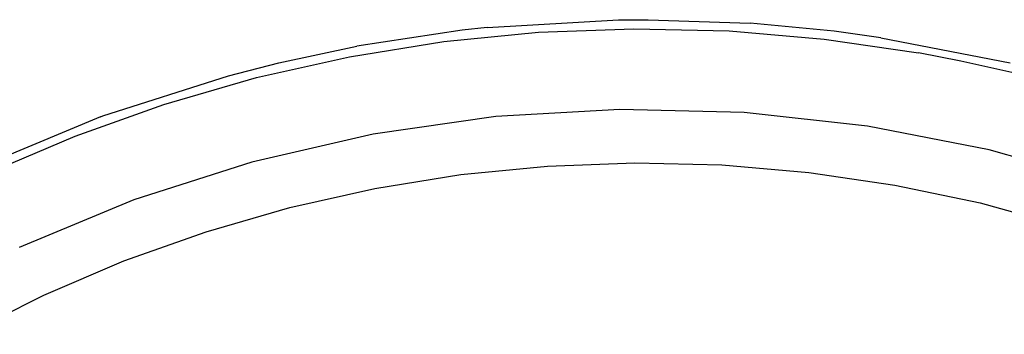
# Model space of a CAD drawing. Extents: x -38 to 46, y -50 to 52.
# Drawn here: x -36 to -35, y -43 to -43 of the extents above; entities that cross this region are included whole.
import ezdxf

# ---------------------------------------------------------------- set-up
doc = ezdxf.new("R2010")
doc.units = 0
doc.header["$MEASUREMENT"] = 0
doc.layers.get('0').update_dxf_attribs({"linetype": 'CONTINUOUS'})

msp = doc.modelspace()

# ---------------------------------------------------------------- linework, layer by layer
for p, q in [((-35.70957, -42.98603), (-35.72046, -42.98721)), ((-35.70957, -42.98603), (-35.65163, -42.98265)), ((-35.68684, -42.98807), (-35.64485, -42.98651)), ((-35.65163, -42.98265), (-35.63849, -42.98256)), ((-35.64485, -42.98651), (-35.60284, -42.98752)), ((-35.63849, -42.98256), (-35.59362, -42.98414)), ((-35.55655, -42.98765), (-35.59362, -42.98414)), ((-35.72046, -42.98721), (-35.76702, -42.99424)), ((-35.72866, -42.99218), (-35.68684, -42.98807)), ((-35.60284, -42.98752), (-35.56097, -42.99109)), ((-35.56097, -42.99109), (-35.51939, -42.9972)), ((-35.53594, -42.99047), (-35.55655, -42.98765)), ((-35.53594, -42.99047), (-35.47898, -43.00161)), ((-35.8013, -43.00151), (-35.76702, -42.99424)), ((-35.77015, -42.99884), (-35.72866, -42.99218)), ((-35.81116, -43.00801), (-35.77015, -42.99884)), ((-35.50073, -43.00079), (-35.51939, -42.9972)), ((-35.82358, -43.00723), (-35.8013, -43.00151)), ((-35.47826, -43.00583), (-35.50073, -43.00079)), ((-35.87885, -43.0249), (-35.82358, -43.00723)), ((-35.85208, -43.01986), (-35.81116, -43.00801)), ((-35.89112, -43.03376), (-35.85208, -43.01986)), ((-35.87988, -43.02528), (-35.93245, -43.04714)), ((-35.87988, -43.02528), (-35.87885, -43.0249)), ((-35.70564, -43.0252), (-35.75982, -43.03294)), ((-35.65099, -43.02202), (-35.70564, -43.0252)), ((-35.59628, -43.02342), (-35.65099, -43.02202)), ((-35.54187, -43.02939), (-35.59628, -43.02342)), ((-35.48815, -43.0399), (-35.54187, -43.02939)), ((-35.92978, -43.05024), (-35.89112, -43.03376)), ((-35.75982, -43.03294), (-35.81317, -43.0452)), ((-35.4355, -43.05486), (-35.48815, -43.0399)), ((-35.81317, -43.0452), (-35.8653, -43.06187)), ((-35.72109, -43.05075), (-35.68285, -43.04699)), ((-35.68285, -43.04699), (-35.64446, -43.04557)), ((-35.64446, -43.04557), (-35.60605, -43.04649)), ((-35.60605, -43.04649), (-35.56777, -43.04975)), ((-35.75903, -43.05683), (-35.72109, -43.05075)), ((-35.56777, -43.04975), (-35.52976, -43.05534)), ((-35.52976, -43.05534), (-35.49216, -43.06323)), ((-35.79652, -43.06522), (-35.75903, -43.05683)), ((-35.8653, -43.06187), (-35.91586, -43.08284)), ((-35.49216, -43.06323), (-35.45511, -43.0734)), ((-35.83343, -43.07588), (-35.79652, -43.06522)), ((-35.86963, -43.08876), (-35.83343, -43.07588)), ((-35.90497, -43.10383), (-35.86963, -43.08876)), ((-35.93933, -43.12103), (-35.90497, -43.10383))]:
    msp.add_line(p, q)

doc.saveas('drawing.dxf')
